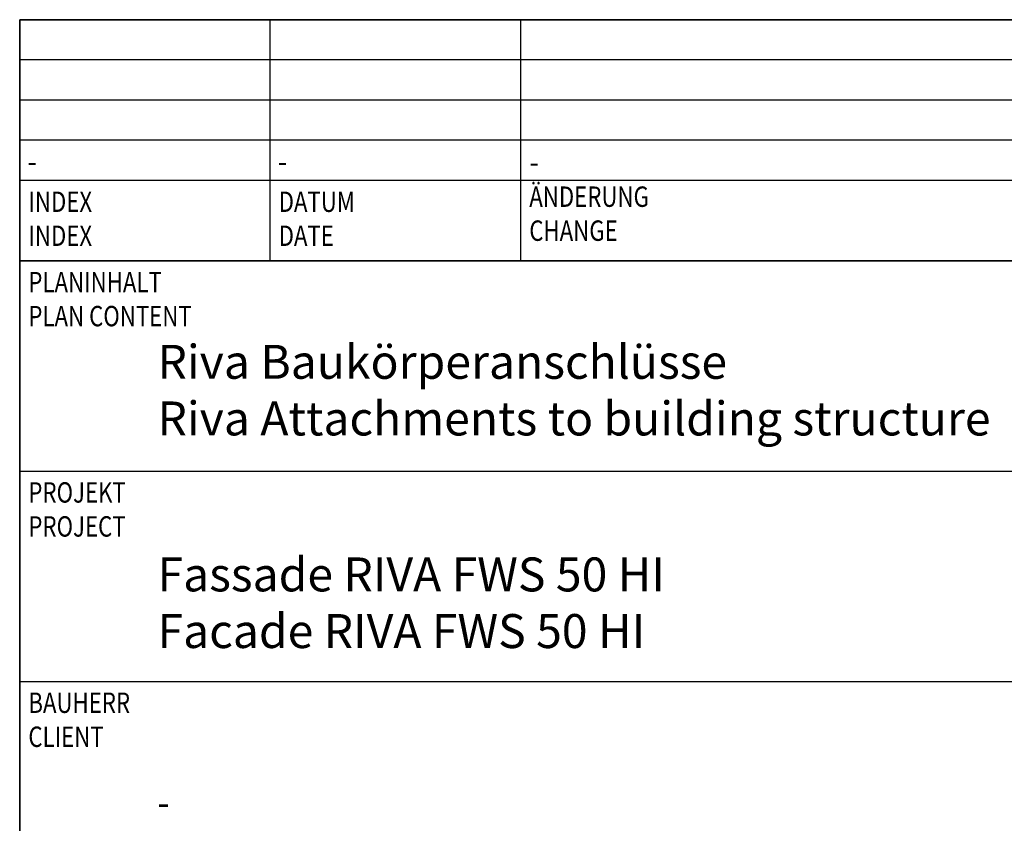
# Model space of a CAD drawing. Units: millimetres. Extents: x 2450 to 23610, y -7334 to 2504.
# Drawn here: x 3546 to 3604, y -7287 to -7240 of the extents above; entities that cross this region are included whole.
import ezdxf

# ---------------------------------------------------------------- set-up
doc = ezdxf.new("R2010")
doc.units = ezdxf.units.MM
doc.linetypes.add('AUSGEZOGEN', pattern=[0])
doc.layers.add('FormatAK-Text', color=7, linetype='Continuous')
doc.layers.add('RAHMEN', color=7, linetype='AUSGEZOGEN')
doc.styles.add('Arial', font='arialbd.ttf')

# ---------------------------------------------------------------- blocks, each defined once
blk = doc.blocks.new('Rahmen A0 BK')
at = {"linetype": 'ByBlock'}
blk.add_line((1095.482, 94.548), (1095.482, 5), dxfattribs=at)
at = {"linetype": 'AUSGEZOGEN', "lineweight": 25}
for p, q in [((1184, 94.548), (1095.482, 94.548)), ((1184, 92.182), (1095.482, 92.182)), ((1184, 89.816), (1095.482, 89.816)), ((1184, 87.451), (1095.482, 87.451)), ((1184, 85.085), (1095.482, 85.085)), ((1095.482, 80.353), (1184, 80.353)), ((1184, 80.353), (1095.482, 80.353)), ((1095.482, 80.353), (1184, 80.353)), ((1095.482, 67.973), (1184, 67.973)), ((1095.482, 55.592), (1184, 55.592))]:
    blk.add_line(p, q, dxfattribs=at)
for p, q in [((1110.221, 94.548), (1110.221, 80.353)), ((1124.981, 94.548), (1124.981, 80.353))]:
    blk.add_line(p, q)
blk.add_lwpolyline([(1095.482, 94.548), (1184, 94.548), (1184, 5), (1095.482, 5)], close=True)
at = {"linetype": 'AUSGEZOGEN', "lineweight": 25, "char_height": 1.2, "attachment_point": 1, "style": 'Arial'}
for s, insert, width in [('\\W0.80;ÄNDERUNG  \\PCHANGE', (1125.492, 84.73), 13), ('\\W0.80;INDEX  \\PINDEX', (1095.993, 84.431), 13), ('\\W0.80;DATUM  \\PDATE', (1110.732, 84.431), 13), ('\\W0.80;PLANINHALT  \\PPLAN CONTENT', (1095.993, 79.7), 13), ('\\W0.80;PROJEKT  \\PPROJECT', (1095.993, 67.319), 13), ('\\W0.80;BAUHERR \\PCLIENT', (1095.993, 54.939), 19.39489)]:
    blk.add_mtext(s, dxfattribs=dict(at, insert=insert, width=width))
at = {"layer": 'FormatAK-Text', "color": 7, "linetype": 'AUSGEZOGEN', "lineweight": 25, "char_height": 1.196, "width": 13, "style": 'Arial'}
for insert, attachment_point in [((1096.219, 86.797), 2), ((1110.959, 86.797), 2), ((1125.492, 86.755), 1)]:
    blk.add_mtext('-', dxfattribs=dict(at, insert=insert, attachment_point=attachment_point))
at = {"layer": 'FormatAK-Text', "color": 0, "attachment_point": 1, "style": 'Arial'}
for s, width, insert, char_height in [('\\fArial|b0|i0|c0|p34;Riva Baukörperanschlüsse\\PRiva Attachments to building structure', 61.27194, (1103.6, 75.408), 2), ('\\fArial|b0|i0|c0|p34;Fassade RIVA FWS 50 HI\\PFacade RIVA FWS 50 HI ', 104.77194, (1103.6, 62.893), 2), ('\\fArial|b0|i0|c0|p34;-', 61.27194, (1103.6, 49.205), 1.5)]:
    blk.add_mtext_dynamic_manual_height_columns(s, width=width, gutter_width=15, heights=[6.361], dxfattribs=dict(at, insert=insert, char_height=char_height))

msp = doc.modelspace()

# ---------------------------------------------------------------- block references
at = {"layer": 'RAHMEN'}
msp.add_blockref('Rahmen A0 BK', (2450.211, -7334.183), dxfattribs=at)

doc.saveas('drawing.dxf')
